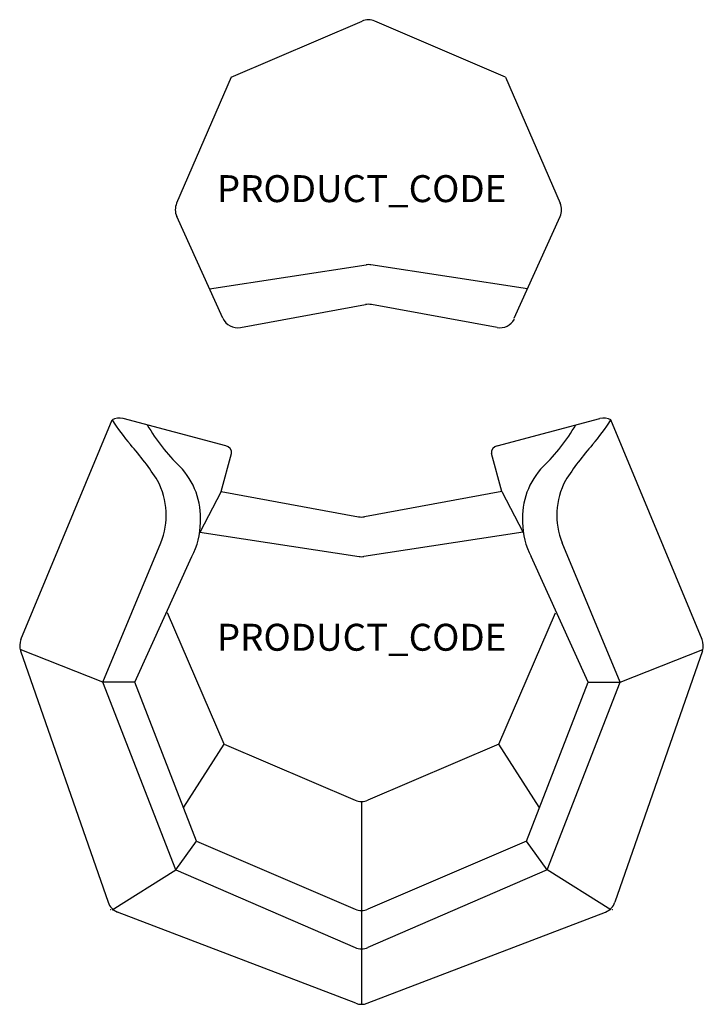
# Model space of a CAD drawing. Units: millimetres. Extents: x -634 to 634, y 0 to 1826.
import ezdxf
from ezdxf.enums import TextEntityAlignment as Align

# ---------------------------------------------------------------- set-up
doc = ezdxf.new("R2010")
doc.units = ezdxf.units.MM
doc.header["$LTSCALE"] = 100
doc.layers.add('PRODUCT CODE', color=8, linetype='Continuous')
doc.layers.add('SEATING', color=7, linetype='Continuous')
doc.styles.add('arial', font='arial.ttf')

msp = doc.modelspace()

# ---------------------------------------------------------------- linework, layer by layer
at = {"layer": 'SEATING'}
for p, q in [((-241.5, 1719.7), (1.1, 1823.6)), ((267.3, 1719.7), (24.7, 1823.6)), ((-241.5, 1719.7), (-342.8, 1485.6)), ((267.3, 1719.7), (368.6, 1485.6)), ((-257.1, 1272.5), (-342.6, 1461.3)), ((282.9, 1272.5), (368.4, 1461.3)), ((-281.8, 1327), (8.4, 1371.5)), ((307.6, 1327), (17.4, 1371.5)), ((-224.4, 1255.3), (7.5, 1297.7)), ((251.5, 1255.1), (18.3, 1297.7)), ((-631.5, 676.8), (-462.6, 1084.1)), ((-251.7, 1035.6), (-442.2, 1086.4)), ((251.7, 1035.6), (442.2, 1086.4)), ((631.5, 676.8), (462.6, 1084.1)), ((-260.4, 950.8), (-240.8, 1021.7)), ((260.4, 950.8), (240.8, 1021.7)), ((-260.4, 950.8), (-300, 875)), ((-260.4, 950.8), (-5.4, 904.2)), ((260.4, 950.8), (5.4, 904.2)), ((260.4, 950.8), (300, 875)), ((-299.7, 875.6), (-4.5, 830.5)), ((299.7, 875.6), (4.5, 830.5)), ((-479.8, 597.2), (-372.2, 855.8)), ((479.8, 597.2), (372.2, 855.8)), ((-420.3, 597.6), (-314.9, 830.4)), ((420.3, 597.6), (314.9, 830.4)), ((-254.4, 482.2), (-359.9, 726)), ((254.4, 482.2), (359.9, 726)), ((-479.8, 597.2), (-633, 658.3)), ((479.8, 597.2), (633, 658.3)), ((-632.2, 655.4), (-469.9, 189.2)), ((632.2, 655.4), (469.9, 189.2)), ((-420.3, 597.6), (-479.8, 597.2)), ((-344.2, 249.7), (-479.8, 597.2)), ((-306.1, 302.3), (-420.3, 597.6)), ((306.1, 302.3), (420.3, 597.6)), ((344.2, 249.7), (479.8, 597.2)), ((420.3, 597.6), (479.8, 597.2)), ((-329.6, 365.7), (-254.4, 482.2)), ((-254.4, 482.2), (-11.8, 378.3)), ((254.4, 482.2), (11.8, 378.3)), ((329.6, 365.7), (254.4, 482.2)), ((0, 375.9), (0, 173.9)), ((-344.2, 249.7), (-306.1, 302.3)), ((-306.1, 302.3), (-11.8, 176.3)), ((306.1, 302.3), (11.8, 176.3)), ((344.2, 249.7), (306.1, 302.3)), ((-462.3, 174.9), (-344.2, 249.7)), ((-344.2, 249.7), (-11.9, 105.5)), ((344.2, 249.7), (11.9, 105.5)), ((462.3, 174.9), (344.2, 249.7)), ((-10.7, 2), (-452.3, 171.1)), ((0, 173.9), (0, 0)), ((10.7, 2), (452.3, 171.1))]:
    msp.add_line(p, q, dxfattribs=at)
for centre, radius, start, end in [((12.9, 1796), 30, 66.8124, 113.1876), ((-315.3, 1473.7), 30, 156.5962, 204.3482), ((341.1, 1473.7), 30, 335.6518, 23.4038), ((12.9, 1341.8), 30, 81.2972, 98.7028), ((12.9, 1268.2), 30, 79.638, 100.362), ((-229.8, 1284.8), 30, 204.3644, 280.362), ((256.9, 1284.6), 30, 259.638, 332.3953), ((-449.2, 1057.4), 29.8, 76.3633, 116.7272), ((-175.6, 1261.2), 337.3, 211.6824, 221.4161), ((175.6, 1261.2), 337.3, 318.5839, 328.3176), ((449.2, 1057.4), 29.8, 63.2728, 103.6367), ((-76.6, 1263.9), 372.5, 210.5662, 225.6577), ((76.6, 1263.9), 372.5, 314.3423, 329.4338), ((-840.2, 674.9), 549, 32.6871, 41.4161), ((-253.7, 1022.8), 12.9, 354.9457, 81.4944), ((253.7, 1022.8), 12.9, 98.5056, 185.0543), ((840.2, 674.9), 549, 138.5839, 147.3129), ((-435.6, 902.2), 137.2, 356.4551, 44.0127), ((435.6, 902.2), 137.2, 135.9873, 183.5449), ((-499, 907.2), 136.8, 337.9203, 27.9769), ((499, 907.2), 136.8, 152.0231, 202.0797), ((0, 933.7), 30, 259.638, 280.362), ((-428.1, 893.1), 129.4, 331.0411, 0.284), ((428.1, 893.1), 129.4, 179.716, 208.9589), ((0, 860.1), 30, 261.2972, 278.7028), ((-603.8, 665.3), 30, 157.4762, 199.1867), ((603.8, 665.3), 30, 340.8133, 22.5238), ((0, 405.9), 30, 246.8124, 293.1876), ((-441.6, 199.1), 30, 199.1867, 249.0477), ((441.6, 199.1), 30, 290.9523, 340.8133), ((-464.9, 176.4), 0.5, 199.1867, 249.0477), ((0, 203.9), 30, 246.8241, 293.1759), ((464.9, 176.4), 0.5, 290.9523, 340.8133), ((0, 133), 30, 246.5407, 293.4593), ((0, 30), 30, 249.0477, 290.9523)]:
    msp.add_arc(centre, radius, start, end, dxfattribs=at)

# ---------------------------------------------------------------- texts
at = {"layer": 'PRODUCT CODE', "style": 'arial'}
for text, p in [('SSTP', (0.2, 1487.7)), ('SST1', (0.2, 655.7))]:
    msp.add_attdef('PRODUCT_CODE', text=text, height=50, dxfattribs=at).set_placement(p, align=Align.CENTER)

doc.saveas('drawing.dxf')
